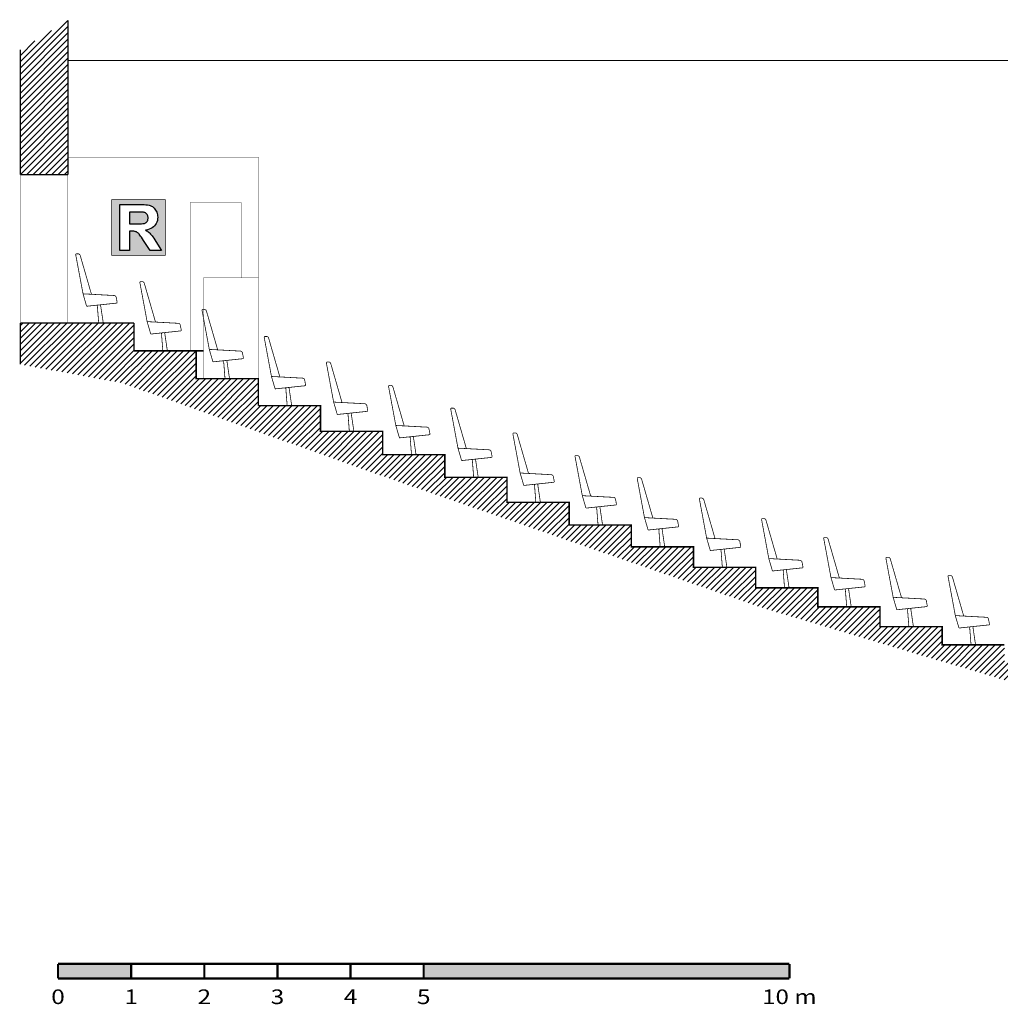
# Model space of a CAD drawing. Extents: x 2597 to 6580, y 4248 to 5869.
# Drawn here: x 2597 to 3938, y 4281 to 5627 of the extents above; entities that cross this region are included whole.
import ezdxf
from ezdxf.enums import TextEntityAlignment as Align

# ---------------------------------------------------------------- set-up
doc = ezdxf.new("R2010")
doc.units = 0
doc.header["$MEASUREMENT"] = 0
doc.linetypes.add('DCAD_Dashed', pattern=[33, 21, -12])
for name, color, linetype in [('CLOISON', 1, 'Continuous'), ('HUR-MUR', 7, 'Continuous'), ('LEGENDE', 7, 'Continuous'), ('MUR', 140, 'Continuous'), ('TEXTE-17', 7, 'Continuous'), ('TRAIT-SOL', 7, 'Continuous'), ('TRAIT-VU', 7, 'Continuous')]:
    doc.layers.add(name, color=color, linetype=linetype)
pattern_1 = [(45, (0, 0), (-4.2946954, 4.2946954), [1214.7233])]

msp = doc.modelspace()

# ---------------------------------------------------------------- hatches: boundary and pattern name
at = {"layer": 'HUR-MUR', "linetype": 'Continuous'}
h = msp.add_hatch(dxfattribs=at)
h.set_pattern_fill('DC_ANSI31', scale=4.858893, style=0)
h.set_pattern_definition(pattern_1)
h.paths.add_polyline_path([(2597.8, 5585.9), (2597.8, 5415.2), (2662.8, 5415.2), (2662.8, 5626.1)], flags=0)
h = msp.add_hatch(dxfattribs=at)
h.set_pattern_fill('DC_ANSI31', scale=4.858893, style=0)
h.set_pattern_definition(pattern_1)
h.paths.add_polyline_path([(2597.8, 5155.7), (2597.8, 5212.2), (2753.1, 5212.2), (2753.1, 5174.2), (2838.1, 5174.2), (2838.1, 5136.2), (2923.1, 5136.2), (2923.1, 5099.2), (3008.1, 5099.2), (3008.1, 5064.2), (3093.1, 5064.2), (3093.1, 5032.2), (3178.1, 5032.2), (3178.1, 5001.2), (3263.1, 5001.2), (3263.1, 4967.2), (3348.1, 4967.2), (3348.1, 4936.2), (3433.1, 4936.2), (3433.1, 4906.2), (3518.1, 4906.2), (3518.1, 4878.2), (3603.1, 4878.2), (3603.1, 4850.2), (3688.1, 4850.2), (3688.1, 4824.2), (3773.1, 4824.2), (3773.1, 4797.2), (3858.1, 4797.2), (3858.1, 4772.2), (3943.1, 4772.2), (3943.1, 4748.2), (4028.1, 4748.2), (4028.1, 4725.2), (4113.1, 4725.2), (4113.1, 4703.2), (4198.1, 4703.2), (4198.1, 4681.2), (4283.1, 4681.2), (4283.1, 4662.2), (4368.1, 4662.2), (4368.1, 4644.2), (4446.2, 4644.2), (4446.2, 4634.2), (5600.8, 4634.2), (5600.8, 5220.2), (5407.9, 5220.2), (5407.9, 5609), (5467.9, 5609), (5467.9, 5280.2), (5653.8, 5280.2), (5653.8, 4709.2), (5860.5, 4709.2), (6039.5, 4693.2), (6427.8, 4693.2), (6427.8, 4977.7), (6447.8, 4977.7), (6447.8, 4673.2), (5653.8, 4673.2), (5653.8, 4574.2), (4446.2, 4574.2), (3615.1, 4822), (3076.6, 5008.7), (2736.6, 5130.4)], flags=0)
at = {"layer": 'LEGENDE', "linetype": 'Continuous'}
for points in [[(2649.2, 4316), (2649.2, 4336), (2749.2, 4336), (2749.2, 4316)], [(3149.2, 4316), (3649.2, 4316), (3649.2, 4336), (3149.2, 4336)]]:
    msp.add_hatch(color=7, dxfattribs=at).paths.add_polyline_path(points, flags=0)
at = {"layer": 'TEXTE-17', "linetype": 'Continuous'}
h = msp.add_hatch(color=7, dxfattribs=at)
h.paths.add_polyline_path([(2722.6, 5380.7), (2796.1, 5381.1), (2796.1, 5304.9), (2722.4, 5304.9)], flags=0)
h.paths.add_polyline_path([(2733.9, 5311.5), (2746.7, 5311.5), (2746.7, 5337.8), (2749.2, 5337.8), (2750.6, 5337.8), (2751.9, 5337.8), (2753, 5337.7), (2754, 5337.5), (2754.9, 5337.3), (2755.7, 5337.1), (2756.3, 5336.8), (2757, 5336.5), (2757.6, 5336.1), (2758.3, 5335.6), (2758.9, 5335.1), (2759.5, 5334.5), (2760.2, 5333.7), (2761, 5332.6), (2762.1, 5331.2), (2763.3, 5329.6), (2764.7, 5327.6), (2766.2, 5325.3), (2775.4, 5311.5), (2790.6, 5311.5), (2782.9, 5323.8), (2781.4, 5326.1), (2780.1, 5328.2), (2778.8, 5330), (2777.7, 5331.6), (2776.6, 5333), (2775.7, 5334), (2774.7, 5335), (2773.7, 5335.9), (2772.6, 5336.8), (2771.5, 5337.7), (2770.2, 5338.5), (2768.9, 5339.4), (2771.5, 5339.8), (2773.9, 5340.5), (2776.1, 5341.4), (2778.1, 5342.4), (2779.8, 5343.7), (2781.3, 5345.1), (2782.6, 5346.8), (2783.6, 5348.5), (2784.4, 5350.4), (2785, 5352.4), (2785.4, 5354.6), (2785.5, 5356.9), (2785.4, 5358.7), (2785.2, 5360.4), (2784.8, 5362.1), (2784.2, 5363.8), (2783.6, 5365.3), (2782.7, 5366.8), (2781.7, 5368.2), (2780.7, 5369.4), (2779.5, 5370.5), (2778.2, 5371.4), (2776.8, 5372.2), (2775.4, 5372.8), (2773.7, 5373.4), (2771.7, 5373.8), (2769.4, 5374.1), (2766.8, 5374.3), (2763.9, 5374.5), (2760.7, 5374.5), (2733.9, 5374.5)], flags=0)
msp.add_hatch(color=7, dxfattribs=at).paths.add_polyline_path([(2746.9, 5347.9), (2756, 5347.9), (2758.9, 5347.9), (2761.4, 5348), (2763.5, 5348.1), (2765.2, 5348.2), (2766.5, 5348.4), (2767.5, 5348.6), (2768.2, 5348.9), (2768.9, 5349.3), (2769.5, 5349.7), (2770.1, 5350.2), (2770.6, 5350.7), (2771.1, 5351.3), (2771.5, 5352), (2771.8, 5352.7), (2772, 5353.4), (2772.2, 5354.2), (2772.3, 5355.1), (2772.4, 5356), (2772.3, 5357.1), (2772.2, 5358), (2771.9, 5358.9), (2771.6, 5359.7), (2771.2, 5360.5), (2770.7, 5361.2), (2770, 5361.8), (2769.4, 5362.3), (2768.6, 5362.8), (2767.8, 5363.2), (2766.9, 5363.4), (2765.9, 5363.7), (2765.2, 5363.7), (2764.1, 5363.8), (2762.8, 5363.8), (2761, 5363.9), (2759, 5363.9), (2756.6, 5363.9), (2746.7, 5363.9)], flags=0)

# ---------------------------------------------------------------- linework, layer by layer
at = {"layer": 'CLOISON', "color": 7, "linetype": 'Continuous', "ltscale": 194.355726, "const_width": 1.5, "flags": 128}
msp.add_lwpolyline([(5407.9, 5571.2), (2662.8, 5571.2)], dxfattribs=at)
at = {"layer": 'LEGENDE', "color": 7, "linetype": 'Continuous', "ltscale": 194.355726, "const_width": 3, "flags": 128}
for points in [[(2649.2, 4316), (2649.2, 4336)], [(2649.2, 4336), (3649.2, 4336)], [(2749.2, 4316), (2749.2, 4336)], [(2849.2, 4316), (2849.2, 4336)], [(2949.2, 4316), (2949.2, 4336)], [(3049.2, 4316), (3049.2, 4336)], [(3149.2, 4316), (3149.2, 4336)], [(3649.2, 4316), (3649.2, 4336)], [(2649.2, 4316), (3649.2, 4316)]]:
    msp.add_lwpolyline(points, dxfattribs=at)
at = {"layer": 'MUR', "color": 7, "linetype": 'Continuous', "ltscale": 194.355726, "const_width": 2, "flags": 128}
for points in [[(2662.8, 5626.1), (2662.8, 5415.2)], [(2597.8, 5585.9), (2597.8, 5415.2)], [(2662.8, 5415.2), (2597.8, 5415.2)], [(2597.8, 5212.2), (2597.8, 5155.7)]]:
    msp.add_lwpolyline(points, dxfattribs=at)
at = {"layer": 'TEXTE-17', "color": 7, "linetype": 'Continuous', "ltscale": 194.355726, "const_width": 1, "flags": 128}
msp.add_lwpolyline([(2722.4, 5381.1), (2796.1, 5381.1), (2796.1, 5304.9), (2722.4, 5304.9), (2722.4, 5381.1)], close=True, dxfattribs=at)
at = {"layer": 'TEXTE-17', "color": 7, "linetype": 'Continuous', "ltscale": 12.147233, "flags": 128}
for points in [[(2733.9, 5311.5), (2733.9, 5374.5), (2760.7, 5374.5), (2763.9, 5374.5), (2766.8, 5374.3), (2769.4, 5374.1), (2771.7, 5373.8), (2773.7, 5373.4), (2775.4, 5372.8), (2776.8, 5372.2), (2778.2, 5371.4), (2779.5, 5370.5), (2780.7, 5369.4), (2781.7, 5368.2), (2782.7, 5366.8), (2783.6, 5365.3), (2784.2, 5363.8), (2784.8, 5362.1), (2785.2, 5360.4), (2785.4, 5358.7), (2785.5, 5356.9), (2785.4, 5354.6), (2785, 5352.4), (2784.4, 5350.4), (2783.6, 5348.5), (2782.6, 5346.8), (2781.3, 5345.1), (2779.8, 5343.7), (2778.1, 5342.4), (2776.1, 5341.4), (2773.9, 5340.5), (2771.5, 5339.8), (2768.9, 5339.4), (2770.2, 5338.5), (2771.5, 5337.7), (2772.6, 5336.8), (2773.7, 5335.9), (2774.7, 5335), (2775.7, 5334), (2776.6, 5333), (2777.7, 5331.6), (2778.8, 5330), (2780.1, 5328.2), (2781.4, 5326.1), (2782.9, 5323.8), (2790.6, 5311.5), (2775.4, 5311.5), (2766.2, 5325.3), (2764.7, 5327.6), (2763.3, 5329.6), (2762.1, 5331.2), (2761, 5332.6), (2760.2, 5333.7), (2759.5, 5334.5), (2758.9, 5335.1), (2758.3, 5335.6), (2757.6, 5336.1), (2757, 5336.5), (2756.3, 5336.8), (2755.7, 5337.1), (2754.9, 5337.3), (2754, 5337.5), (2753, 5337.7), (2751.9, 5337.8), (2750.6, 5337.8), (2749.2, 5337.8), (2746.7, 5337.8), (2746.7, 5311.5), (2733.9, 5311.5)], [(2746.7, 5347.9), (2756, 5347.9), (2758.9, 5347.9), (2761.4, 5348), (2763.5, 5348.1), (2765.2, 5348.2), (2766.5, 5348.4), (2767.5, 5348.6), (2768.2, 5348.9), (2768.9, 5349.3), (2769.5, 5349.7), (2770.1, 5350.2), (2770.6, 5350.7), (2771.1, 5351.3), (2771.5, 5352), (2771.8, 5352.7), (2772, 5353.4), (2772.2, 5354.2), (2772.3, 5355.1), (2772.4, 5356), (2772.3, 5357.1), (2772.2, 5358), (2771.9, 5358.9), (2771.6, 5359.7), (2771.2, 5360.5), (2770.7, 5361.2), (2770, 5361.8), (2769.4, 5362.3), (2768.6, 5362.8), (2767.8, 5363.2), (2766.9, 5363.4), (2765.9, 5363.7), (2765.2, 5363.7), (2764.1, 5363.8), (2762.8, 5363.8), (2761, 5363.9), (2759, 5363.9), (2756.6, 5363.9), (2746.7, 5363.9), (2746.7, 5347.9)]]:
    msp.add_lwpolyline(points, close=True, dxfattribs=at)
at = {"layer": 'TEXTE-17', "color": 7, "linetype": 'DCAD_Dashed', "ltscale": 0.454545, "const_width": 1}
for points in [[(2674.4, 5306.9, 0.469319), (2673.4, 5305.7)], [(2679.5, 5304.8, 0.333952), (2676.6, 5306.9)], [(2762, 5268.9, 0.469319), (2761.1, 5267.7)], [(2767.1, 5266.8, 0.333952), (2764.3, 5268.9)], [(2728.8, 5247.4, 0.345519), (2726, 5249.9)], [(2729.1, 5239.5, 0.437749), (2730, 5240.7)], [(2847, 5230.9, 0.469319), (2846.1, 5229.7)], [(2852.1, 5228.8, 0.333952), (2849.3, 5230.9)], [(2816.4, 5209.4, 0.345519), (2813.6, 5211.9)], [(2816.8, 5201.5, 0.437749), (2817.7, 5202.7)], [(2901.4, 5171.4, 0.345519), (2898.6, 5173.9)], [(2901.8, 5163.5, 0.437749), (2902.7, 5164.7)]]:
    msp.add_lwpolyline(points, format="xyb", dxfattribs=at)
at = {"layer": 'TEXTE-17', "color": 7, "linetype": 'DCAD_Dashed', "ltscale": 0.454545, "const_width": 1, "flags": 128}
for points in [[(2688.3, 5235.2), (2683.4, 5252.3), (2673.4, 5305.7)], [(2676.6, 5306.9), (2674.4, 5306.9)], [(2679.5, 5304.8), (2694.9, 5251.6)], [(2776, 5197.2), (2771, 5214.3), (2761.1, 5267.7)], [(2764.3, 5268.9), (2762, 5268.9)], [(2767.1, 5266.8), (2782.5, 5213.6)], [(2726, 5249.9), (2683.4, 5252.2)], [(2729.1, 5239.5), (2688.3, 5235.2)], [(2711.1, 5212.2), (2707.3, 5237.2)], [(2728.8, 5247.4), (2730, 5240.7)], [(2704.8, 5212.2), (2702.9, 5236.7)], [(2861, 5159.2), (2856, 5176.3), (2846.1, 5229.7)], [(2849.3, 5230.9), (2847, 5230.9)], [(2852.1, 5228.8), (2867.5, 5175.6)], [(2711.1, 5212.2), (2704.8, 5212.2)], [(2813.6, 5211.9), (2771.1, 5214.2)], [(2816.8, 5201.5), (2776, 5197.2)], [(2792.5, 5174.2), (2790.6, 5198.7)], [(2798.7, 5174.2), (2795, 5199.2)], [(2816.4, 5209.4), (2817.7, 5202.7)], [(2798.7, 5174.2), (2792.5, 5174.2)], [(2898.6, 5173.9), (2856.1, 5176.2)], [(2901.4, 5171.4), (2902.7, 5164.7)], [(2901.8, 5163.5), (2861, 5159.2)], [(2877.5, 5136.2), (2875.6, 5160.7)], [(2883.7, 5136.2), (2880, 5161.2)], [(2883.7, 5136.2), (2877.5, 5136.2)]]:
    msp.add_lwpolyline(points, dxfattribs=at)
at = {"layer": 'TEXTE-17', "color": 7, "linetype": 'Continuous', "ltscale": 194.355726, "const_width": 1}
for points in [[(2932, 5193.9, 0.469319), (2931.1, 5192.7)], [(2937.1, 5191.8, 0.333952), (2934.3, 5193.9)], [(3017, 5158.9, 0.469319), (3016.1, 5157.7)], [(3022.1, 5156.8, 0.333952), (3019.3, 5158.9)], [(2986.4, 5134.4, 0.345519), (2983.6, 5136.9)], [(2986.8, 5126.5, 0.437749), (2987.7, 5127.7)], [(3102, 5126.9, 0.469319), (3101.1, 5125.7)], [(3107.1, 5124.8, 0.333952), (3104.3, 5126.9)], [(3071.4, 5099.4, 0.345519), (3068.6, 5101.9)], [(3071.8, 5091.5, 0.437749), (3072.7, 5092.7)], [(3187, 5095.9, 0.469319), (3186.1, 5094.7)], [(3192.1, 5093.8, 0.333952), (3189.3, 5095.9)], [(3156.4, 5067.4, 0.345519), (3153.6, 5069.9)], [(3272, 5061.9, 0.469319), (3271.1, 5060.7)], [(3277.1, 5059.8, 0.333952), (3274.3, 5061.9)], [(3156.8, 5059.5, 0.437749), (3157.7, 5060.7)], [(3241.4, 5036.4, 0.345519), (3238.6, 5038.9)], [(3241.8, 5028.5, 0.437749), (3242.7, 5029.7)], [(3357, 5030.9, 0.469319), (3356.1, 5029.7)], [(3362.1, 5028.8, 0.333952), (3359.3, 5030.9)], [(3326.4, 5002.4, 0.345519), (3323.6, 5004.9)], [(3326.8, 4994.5, 0.437749), (3327.7, 4995.7)], [(3442, 5000.9, 0.469319), (3441.1, 4999.7)], [(3447.1, 4998.8, 0.333952), (3444.3, 5000.9)], [(3411.4, 4971.4, 0.345519), (3408.6, 4973.9)], [(3527, 4972.9, 0.469319), (3526.1, 4971.7)], [(3532.1, 4970.8, 0.333952), (3529.3, 4972.9)], [(3411.8, 4963.5, 0.437749), (3412.7, 4964.7)], [(3496.4, 4941.4, 0.345519), (3493.6, 4943.9)], [(3612, 4944.9, 0.469319), (3611.1, 4943.7)], [(3617.1, 4942.8, 0.333952), (3614.3, 4944.9)], [(3496.8, 4933.5, 0.437749), (3497.7, 4934.7)], [(3581.4, 4913.4, 0.345519), (3578.6, 4915.9)], [(3697, 4918.9, 0.469319), (3696.1, 4917.7)], [(3702.1, 4916.8, 0.333952), (3699.3, 4918.9)], [(3581.8, 4905.5, 0.437749), (3582.7, 4906.7)], [(3666.4, 4885.4, 0.345519), (3663.6, 4887.9)], [(3782, 4891.9, 0.469319), (3781.1, 4890.7)], [(3787.1, 4889.8, 0.333952), (3784.3, 4891.9)], [(3666.8, 4877.5, 0.437749), (3667.7, 4878.7)], [(3751.4, 4859.4, 0.345519), (3748.6, 4861.9)], [(3867, 4866.9, 0.469319), (3866.1, 4865.7)], [(3872.1, 4864.8, 0.333952), (3869.3, 4866.9)], [(3751.8, 4851.5, 0.437749), (3752.7, 4852.7)], [(3836.4, 4832.4, 0.345519), (3833.6, 4834.9)], [(3836.8, 4824.5, 0.437749), (3837.7, 4825.7)], [(3921.4, 4807.4, 0.345519), (3918.6, 4809.9)], [(3921.8, 4799.5, 0.437749), (3922.7, 4800.7)]]:
    msp.add_lwpolyline(points, format="xyb", dxfattribs=at)
at = {"layer": 'TEXTE-17', "color": 7, "linetype": 'Continuous', "ltscale": 194.355726, "const_width": 1, "flags": 128}
for points in [[(2946, 5122.2), (2941, 5139.3), (2931.1, 5192.7)], [(2934.3, 5193.9), (2932, 5193.9)], [(2937.1, 5191.8), (2952.5, 5138.6)], [(3031, 5087.2), (3026, 5104.3), (3016.1, 5157.7)], [(3019.3, 5158.9), (3017, 5158.9)], [(3022.1, 5156.8), (3037.5, 5103.6)], [(2983.6, 5136.9), (2941.1, 5139.2)], [(2986.4, 5134.4), (2987.7, 5127.7)], [(2986.8, 5126.5), (2946, 5122.2)], [(2962.5, 5099.2), (2960.6, 5123.7)], [(2968.7, 5099.2), (2965, 5124.2)], [(3116, 5055.2), (3111, 5072.3), (3101.1, 5125.7)], [(3104.3, 5126.9), (3102, 5126.9)], [(3107.1, 5124.8), (3122.5, 5071.6)], [(3068.6, 5101.9), (3026.1, 5104.2)], [(2968.7, 5099.2), (2962.5, 5099.2)], [(3071.8, 5091.5), (3031, 5087.2)], [(3053.7, 5064.2), (3050, 5089.2)], [(3071.4, 5099.4), (3072.7, 5092.7)], [(3201, 5024.2), (3196, 5041.3), (3186.1, 5094.7)], [(3189.3, 5095.9), (3187, 5095.9)], [(3192.1, 5093.8), (3207.5, 5040.6)], [(3047.5, 5064.2), (3045.6, 5088.7)], [(3053.7, 5064.2), (3047.5, 5064.2)], [(3153.6, 5069.9), (3111.1, 5072.2)], [(3156.4, 5067.4), (3157.7, 5060.7)], [(3274.3, 5061.9), (3272, 5061.9)], [(3156.8, 5059.5), (3116, 5055.2)], [(3132.5, 5032.2), (3130.6, 5056.7)], [(3138.7, 5032.2), (3135, 5057.2)], [(3286, 4990.2), (3281, 5007.3), (3271.1, 5060.7)], [(3277.1, 5059.8), (3292.5, 5006.6)], [(3238.6, 5038.9), (3196.1, 5041.2)], [(3241.4, 5036.4), (3242.7, 5029.7)], [(3138.7, 5032.2), (3132.5, 5032.2)], [(3241.8, 5028.5), (3201, 5024.2)], [(3217.5, 5001.2), (3215.6, 5025.7)], [(3223.7, 5001.2), (3220, 5026.2)], [(3371, 4959.2), (3366, 4976.3), (3356.1, 5029.7)], [(3359.3, 5030.9), (3357, 5030.9)], [(3362.1, 5028.8), (3377.5, 4975.6)], [(3223.7, 5001.2), (3217.5, 5001.2)], [(3323.6, 5004.9), (3281.1, 5007.2)], [(3326.4, 5002.4), (3327.7, 4995.7)], [(3456, 4929.2), (3451, 4946.3), (3441.1, 4999.7)], [(3444.3, 5000.9), (3442, 5000.9)], [(3447.1, 4998.8), (3462.5, 4945.6)], [(3326.8, 4994.5), (3286, 4990.2)], [(3302.5, 4967.2), (3300.6, 4991.7)], [(3308.7, 4967.2), (3305, 4992.2)], [(3408.6, 4973.9), (3366.1, 4976.2)], [(3411.4, 4971.4), (3412.7, 4964.7)], [(3541, 4901.2), (3536, 4918.3), (3526.1, 4971.7)], [(3529.3, 4972.9), (3527, 4972.9)], [(3532.1, 4970.8), (3547.5, 4917.6)], [(3308.7, 4967.2), (3302.5, 4967.2)], [(3411.8, 4963.5), (3371, 4959.2)], [(3387.5, 4936.2), (3385.6, 4960.7)], [(3393.7, 4936.2), (3390, 4961.2)], [(3493.6, 4943.9), (3451.1, 4946.2)], [(3496.4, 4941.4), (3497.7, 4934.7)], [(3626, 4873.2), (3621, 4890.3), (3611.1, 4943.7)], [(3614.3, 4944.9), (3612, 4944.9)], [(3617.1, 4942.8), (3632.5, 4889.6)], [(3393.7, 4936.2), (3387.5, 4936.2)], [(3496.8, 4933.5), (3456, 4929.2)], [(3472.5, 4906.2), (3470.6, 4930.7)], [(3478.7, 4906.2), (3475, 4931.2)], [(3578.6, 4915.9), (3536.1, 4918.2)], [(3711, 4847.2), (3706, 4864.3), (3696.1, 4917.7)], [(3699.3, 4918.9), (3697, 4918.9)], [(3702.1, 4916.8), (3717.5, 4863.6)], [(3478.7, 4906.2), (3472.5, 4906.2)], [(3581.8, 4905.5), (3541, 4901.2)], [(3557.5, 4878.2), (3555.6, 4902.7)], [(3563.7, 4878.2), (3560, 4903.2)], [(3581.4, 4913.4), (3582.7, 4906.7)], [(3663.6, 4887.9), (3621.1, 4890.2)], [(3796, 4820.2), (3791, 4837.3), (3781.1, 4890.7)], [(3784.3, 4891.9), (3782, 4891.9)], [(3787.1, 4889.8), (3802.5, 4836.6)], [(3563.7, 4878.2), (3557.5, 4878.2)], [(3666.8, 4877.5), (3626, 4873.2)], [(3642.5, 4850.2), (3640.6, 4874.7)], [(3648.7, 4850.2), (3645, 4875.2)], [(3666.4, 4885.4), (3667.7, 4878.7)], [(3748.6, 4861.9), (3706.1, 4864.2)], [(3881, 4795.2), (3876, 4812.3), (3866.1, 4865.7)], [(3869.3, 4866.9), (3867, 4866.9)], [(3872.1, 4864.8), (3887.5, 4811.6)], [(3648.7, 4850.2), (3642.5, 4850.2)], [(3751.8, 4851.5), (3711, 4847.2)], [(3727.5, 4824.2), (3725.6, 4848.7)], [(3733.7, 4824.2), (3730, 4849.2)], [(3751.4, 4859.4), (3752.7, 4852.7)], [(3833.6, 4834.9), (3791.1, 4837.2)], [(3733.7, 4824.2), (3727.5, 4824.2)], [(3836.8, 4824.5), (3796, 4820.2)], [(3812.5, 4797.2), (3810.6, 4821.7)], [(3818.7, 4797.2), (3815, 4822.2)], [(3836.4, 4832.4), (3837.7, 4825.7)], [(3918.6, 4809.9), (3876.1, 4812.2)], [(3921.4, 4807.4), (3922.7, 4800.7)], [(3818.7, 4797.2), (3812.5, 4797.2)], [(3921.8, 4799.5), (3881, 4795.2)], [(3897.5, 4772.2), (3895.6, 4796.7)], [(3903.7, 4772.2), (3900, 4797.2)], [(3903.7, 4772.2), (3897.5, 4772.2)]]:
    msp.add_lwpolyline(points, dxfattribs=at)
at = {"layer": 'TRAIT-SOL', "color": 7, "linetype": 'Continuous', "ltscale": 194.355726, "const_width": 2, "flags": 128}
for points in [[(2753.1, 5212.2), (2597.8, 5212.2)], [(2753.1, 5174.2), (2753.1, 5212.2)], [(2848.1, 5174.2), (2753.1, 5174.2)], [(2923.1, 5099.2), (2923.1, 5136.2), (2838.1, 5136.2), (2838.1, 5174.2)], [(3943.1, 4772.2), (3858.1, 4772.2), (3858.1, 4797.2), (3773.1, 4797.2), (3773.1, 4824.2), (3688.1, 4824.2), (3688.1, 4850.2), (3603.1, 4850.2), (3603.1, 4878.2), (3518.1, 4878.2), (3518.1, 4906.2), (3433.1, 4906.2), (3433.1, 4936.2), (3348.1, 4936.2), (3348.1, 4967.2), (3263.1, 4967.2), (3263.1, 5001.2), (3178.1, 5001.2), (3178.1, 5032.2), (3093.1, 5032.2), (3093.1, 5064.2), (3008.1, 5064.2), (3008.1, 5099.2), (2923.1, 5099.2)]]:
    msp.add_lwpolyline(points, dxfattribs=at)
at = {"layer": 'TRAIT-VU', "color": 7, "linetype": 'Continuous', "ltscale": 194.355726, "const_width": 0.5, "flags": 128}
for points in [[(2923.1, 5439.2), (2662.8, 5439.2)], [(2923.1, 5439.2), (2923.1, 5136.2)], [(2597.8, 5212.2), (2597.8, 5415.2)], [(2662.8, 5415.2), (2662.8, 5212.2)], [(2829.8, 5377.2), (2829.8, 5174.2)], [(2829.8, 5377.2), (2899.8, 5377.2)], [(2899.8, 5377.2), (2899.8, 5274.2)], [(2848.1, 5274.2), (2848.1, 5136.2)], [(2848.1, 5274.2), (2923.1, 5274.2)]]:
    msp.add_lwpolyline(points, dxfattribs=at)

# ---------------------------------------------------------------- texts
at = {"layer": 'LEGENDE', "color": 7}
for s, p, p2 in [('0', (2639.9, 4281), (2658.5, 4281)), ('1', (2739.9, 4281), (2758.5, 4281)), ('2', (2839.9, 4281), (2858.5, 4281)), ('3', (2939.9, 4281), (2958.5, 4281)), ('4', (3039.9, 4281), (3058.5, 4281)), ('5', (3139.9, 4281), (3158.5, 4281)), ('10 m', (3611.9, 4281), (3686.4, 4281))]:
    e = msp.add_text(s, height=20, dxfattribs=at)
    e.set_placement(p, p2, align=Align.FIT)
    e.dxf.unprotected_set("ltscale", 0)

doc.saveas('drawing.dxf')
